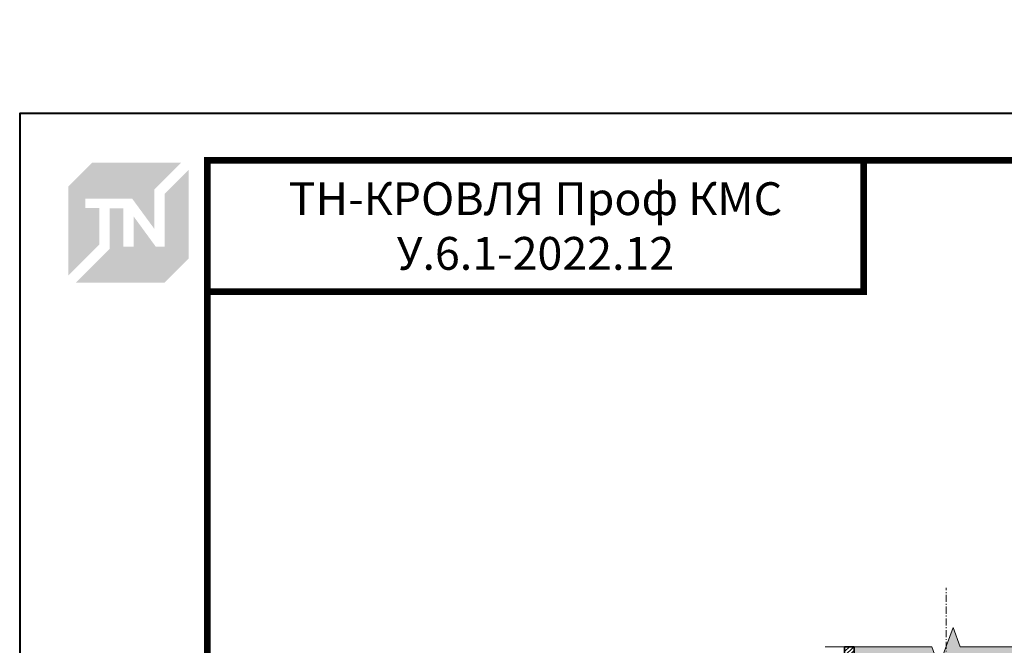
# Model space of a CAD drawing. Units: millimetres. Extents: x 87031 to 244484, y -33700 to -2180.
# Drawn here: x 215280 to 216330, y -21767 to -21100 of the extents above; entities that cross this region are included whole.
import ezdxf
from ezdxf.enums import TextEntityAlignment as Align

# ---------------------------------------------------------------- set-up
doc = ezdxf.new("R2010")
doc.units = ezdxf.units.MM
doc.linetypes.add('Штрих-пунктирная', pattern=[20, 7.5, -2, 1, -2, 7.5])
doc.layers.get('0').update_dxf_attribs({"lineweight": 30})
doc.layers.add('TN-АННОТАЦИИ', color=7, linetype='Continuous', lineweight=20, true_color=0x000000)
doc.layers.add('TN-ТАБЛИЦЫ', color=7, linetype='Continuous', lineweight=40, true_color=0x000000)
doc.layers.add('TN-МЕТАЛЛ КОНСТРУКЦИИ', color=162, linetype='Continuous', lineweight=35)
doc.styles.add('TN-Текст', font='isocpeur.ttf')
doc.styles.add('TN-Текст-Аннотативный', font='isocpeur.ttf')

# ---------------------------------------------------------------- blocks, each defined once
blk = doc.blocks.new('*U132')
blk.add_lwpolyline([(0, 0), (210, 0), (210, 297), (0, 297)], close=True)
at = {"const_width": 0.7}
blk.add_lwpolyline([(20, 5), (205, 5), (205, 292), (20, 292)], close=True, dxfattribs=at)
at = {"color": 0, "style": 'TN-Текст', "flags": 8}
for tag, p, height in [('ФОРМА6_001', (132.95, 11.45), 3), ('ФОРМАТ', (187, 1.5), 2.5)]:
    blk.add_attdef(tag, p, '', height=height, dxfattribs=at)
blk.add_attdef('ЛИСТ__', text='', height=2.5, dxfattribs=at).set_placement((200, 9.5), align=Align.MIDDLE_CENTER)
blk = doc.blocks.new('*U127')
at = {"linetype": 'Continuous', "lineweight": 15}
h = blk.add_hatch(color=256, dxfattribs=at)
h.dxf.hatch_style = 1
h.set_gradient(color1=(147, 149, 152), name='CYLINDER')
h.paths.add_polyline_path([(-98.1, 1079.6), (-15, 1079.6), (-7.5, 1059), (7.5, 1100.2), (15, 1079.6), (98.1, 1079.6), (98.1, 1), (14.7, 1), (7.2, -19.6), (-7.8, 21.6), (-15.3, 1), (-98.1, 1)])
at = {"lineweight": 13}
h = blk.add_hatch(dxfattribs=at)
h.set_pattern_fill('ANSI31', color=256)
h.set_pattern_definition([(45, (-31926.4112, -1534.8032), (-2.24506403, 2.24506403), [])])
h.paths.add_polyline_path([(-98.1, 1079.6), (-108.1, 1079.6), (-108.1, 1), (-98.1, 1)])
h = blk.add_hatch(dxfattribs=at)
h.set_pattern_fill('ANSI31', color=256)
h.set_pattern_definition([(45, (-31925.7136, -1534.8032), (-2.24506403, 2.24506403), [])])
h.paths.add_polyline_path([(98.1, 1079.6), (108.1, 1079.6), (108.1, 1), (98.1, 1)])
at = {"linetype": 'Штрих-пунктирная', "lineweight": 15}
blk.add_lwpolyline([(0, -60.1), (0, 1142.4)], dxfattribs=at)
at = {"linetype": 'Continuous', "lineweight": 15}
for points in [[(128.8, 1079.6), (15, 1079.6), (15, 1079.6), (7.5, 1100.2), (-7.5, 1059), (-15, 1079.6), (-128.8, 1079.6)], [(128.1, 1), (14.7, 1), (14.7, 1), (7.2, -19.6), (-7.8, 21.6), (-15.3, 1), (-128.8, 1)]]:
    blk.add_lwpolyline(points, dxfattribs=at)
at = {"lineweight": 5}
blk.add_lwpolyline([(-98.1, 1079.6), (-15, 1079.6), (-7.5, 1059), (7.5, 1100.2), (15, 1079.6), (98.1, 1079.6), (98.1, 1), (14.7, 1), (7.2, -19.6), (-7.8, 21.6), (-15.3, 1), (-98.1, 1)], close=True, dxfattribs=at)
for points in [[(-98.1, 1079.6), (-108.1, 1079.6), (-108.1, 1), (-98.1, 1)], [(98.1, 1079.6), (108.1, 1079.6), (108.1, 1), (98.1, 1)]]:
    blk.add_lwpolyline(points, close=True)
blk = doc.blocks.new('TN_логотип')
h = blk.add_hatch(color=1)
h.dxf.hatch_style = 1
h.paths.add_polyline_path([(-110.4, 15.5), (-110.4, 204.9), (-59, 256.2), (130.4, 256.2), (72.8, 198.7), (72.8, 114.9), (25.6, 179.3), (-73.9, 179.3), (-73.9, 158.9), (-44.6, 158.9), (-44.6, 81.3)])
h.paths.add_polyline_path([(-94.7, 0), (-22.3, 72.4), (-22.3, 158.8), (6.8, 158.8), (6.8, 76.8), (28.8, 76.8), (28.8, 141.3), (75.9, 76.9), (94.7, 76.9), (94.7, 189.5), (145.9, 240.7), (145.9, 51.2), (94.7, 0)])

msp = doc.modelspace()

# ---------------------------------------------------------------- linework, layer by layer
at = {"layer": 'TN-ТАБЛИЦЫ', "color": 7, "const_width": 7}
msp.add_lwpolyline([(216180.3, -21390.1), (215480.3, -21390.1), (215480.3, -21250.1), (216180.3, -21250.1)], close=True, dxfattribs=at)

# ---------------------------------------------------------------- block references
at = {"xscale": 0.5, "yscale": 0.5, "zscale": 0.5}
msp.add_blockref('TN_логотип', (215387.4, -21380.5), dxfattribs=at)
at = {"layer": 'TN-МЕТАЛЛ КОНСТРУКЦИИ'}
msp.add_blockref('*U127', (216268.1, -22848.4), dxfattribs=at)
at = {"layer": 'TN-ТАБЛИЦЫ', "color": 7, "xscale": 10, "yscale": 10, "zscale": 10}
msp.add_blockref('*U132', (215280.3, -24170.1), dxfattribs=at)

# ---------------------------------------------------------------- texts
at = {"layer": 'TN-АННОТАЦИИ', "color": 0, "insert": (215480.3, -20469.5), "char_height": 25, "attachment_point": 1, "style": 'TN-Текст-Аннотативный'}
msp.add_mtext_dynamic_manual_height_columns('\\A1;\\pi-75,l100,t100;1.^IПредварительная фиксация элементов дорожки к кровельному ковру осуществляется с помощью ручного фена.\\P2.^IПосле сборки пешеходной дорожки приварить ее к кровле с помощью автоматического сварочного оборудования. Для приварки предусмотрены полосы без теснения вдоль краев элементов дорожки.', width=1823.929, gutter_width=20358.2, heights=[0], dxfattribs=at)
at = {"layer": 'TN-АННОТАЦИИ', "color": 0, "insert": (215830.3, -21320.1), "char_height": 35, "width": 700, "attachment_point": 5, "style": 'TN-Текст-Аннотативный'}
msp.add_mtext('ТН-КРОВЛЯ Проф КМС{\\fISOCPEUR|b1|i0|c204|p34;\\C1;\\PУ.6.1-2022.12}', dxfattribs=at)

doc.saveas('drawing.dxf')
